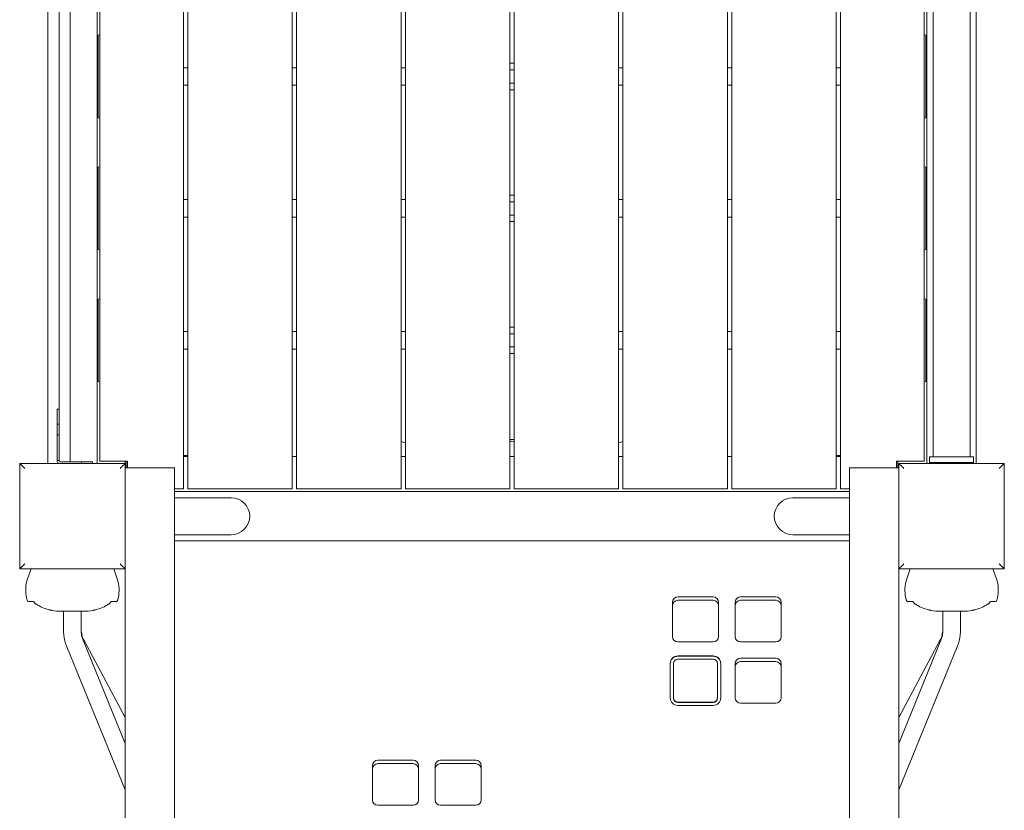
# Model space of a CAD drawing. Units: millimetres. Extents: x 1216.1 to 1224.6, y 1378.7 to 1389.4.
# Drawn here: x 1218.2 to 1219.1, y 1383.4 to 1384.1 of the extents above; entities that cross this region are included whole.
import ezdxf

# ---------------------------------------------------------------- set-up
doc = ezdxf.new("R2010")
doc.units = ezdxf.units.MM
doc.layers.add('apparat', color=7, linetype='Continuous')

msp = doc.modelspace()

# ---------------------------------------------------------------- linework, layer by layer
at = {"layer": 'apparat', "linetype": 'Continuous', "lineweight": 0}
for p, q in [((1218.32065, 1384.43553), (1218.32065, 1383.68528)), ((1218.32466, 1384.43553), (1218.32466, 1383.68528)), ((1218.41969, 1384.43553), (1218.41969, 1383.68528)), ((1218.42369, 1384.43553), (1218.42369, 1383.68528)), ((1218.51872, 1384.43553), (1218.51872, 1383.68528)), ((1218.52272, 1384.43553), (1218.52272, 1383.68528)), ((1218.61775, 1384.43553), (1218.61775, 1383.68528)), ((1218.62176, 1384.43553), (1218.62176, 1383.68528)), ((1218.71679, 1384.43553), (1218.71679, 1383.68528)), ((1218.72079, 1384.43553), (1218.72079, 1383.68528)), ((1218.81582, 1384.43553), (1218.81582, 1383.68528)), ((1218.81982, 1384.43553), (1218.81982, 1383.68528)), ((1218.91485, 1384.43553), (1218.91485, 1383.68528)), ((1218.91886, 1383.68528), (1218.91886, 1384.43553)), ((1218.19711, 1384.41252), (1218.19711, 1383.70829)), ((1218.20762, 1384.40517), (1218.20762, 1383.71264)), ((1218.21762, 1383.70979), (1218.21762, 1384.40802)), ((1218.24213, 1383.70829), (1218.24213, 1384.41252)), ((1218.24463, 1384.41052), (1218.24463, 1383.71029)), ((1218.99488, 1383.71029), (1218.99488, 1384.41052)), ((1218.99738, 1384.41252), (1218.99738, 1383.70829)), ((1219.00303, 1384.40802), (1219.00303, 1383.71429)), ((1219.03675, 1384.40802), (1219.03675, 1383.71429)), ((1219.0424, 1383.70829), (1219.0424, 1384.41252)), ((1218.24313, 1384.09792), (1218.24463, 1384.09843)), ((1218.24313, 1384.09792), (1218.24313, 1384.0604)), ((1218.99638, 1384.09792), (1218.99488, 1384.09843)), ((1218.99638, 1384.0604), (1218.99638, 1384.09792)), ((1218.62176, 1384.07241), (1218.61775, 1384.07241)), ((1218.24313, 1384.06841), (1218.24213, 1384.06841)), ((1218.32065, 1384.06841), (1218.32466, 1384.06841)), ((1218.41969, 1384.06841), (1218.42369, 1384.06841)), ((1218.51872, 1384.06841), (1218.52272, 1384.06841)), ((1218.61775, 1384.06641), (1218.62176, 1384.06641)), ((1218.71679, 1384.06841), (1218.72079, 1384.06841)), ((1218.81582, 1384.06841), (1218.81982, 1384.06841)), ((1218.91485, 1384.06841), (1218.91886, 1384.06841)), ((1218.99638, 1384.06841), (1218.99738, 1384.06841)), ((1218.24313, 1384.0604), (1218.24313, 1384.02289)), ((1218.62176, 1384.0544), (1218.61775, 1384.0544)), ((1218.99638, 1384.02289), (1218.99638, 1384.0604)), ((1218.24313, 1384.0524), (1218.24213, 1384.0524)), ((1218.32065, 1384.0524), (1218.32466, 1384.0524)), ((1218.41969, 1384.0524), (1218.42369, 1384.0524)), ((1218.51872, 1384.0524), (1218.52272, 1384.0524)), ((1218.61775, 1384.0484), (1218.62176, 1384.0484)), ((1218.71679, 1384.0524), (1218.72079, 1384.0524)), ((1218.81582, 1384.0524), (1218.81982, 1384.0524)), ((1218.91485, 1384.0524), (1218.91886, 1384.0524)), ((1218.99638, 1384.0524), (1218.99738, 1384.0524)), ((1218.24313, 1384.02289), (1218.24463, 1384.02238)), ((1218.99638, 1384.02289), (1218.99488, 1384.02238)), ((1218.24313, 1383.97788), (1218.24463, 1383.97839)), ((1218.24313, 1383.97788), (1218.24313, 1383.94036)), ((1218.99638, 1383.97788), (1218.99488, 1383.97839)), ((1218.99638, 1383.94036), (1218.99638, 1383.97788)), ((1218.24313, 1383.94837), (1218.24213, 1383.94837)), ((1218.32065, 1383.94837), (1218.32466, 1383.94837)), ((1218.41969, 1383.94837), (1218.42369, 1383.94837)), ((1218.51872, 1383.94837), (1218.52272, 1383.94837)), ((1218.62176, 1383.95237), (1218.61775, 1383.95237)), ((1218.71679, 1383.94837), (1218.72079, 1383.94837)), ((1218.81582, 1383.94837), (1218.81982, 1383.94837)), ((1218.91485, 1383.94837), (1218.91886, 1383.94837)), ((1218.99638, 1383.94837), (1218.99738, 1383.94837)), ((1218.24313, 1383.94036), (1218.24313, 1383.90285)), ((1218.61775, 1383.94637), (1218.62176, 1383.94637)), ((1218.99638, 1383.90285), (1218.99638, 1383.94036)), ((1218.24313, 1383.93236), (1218.24213, 1383.93236)), ((1218.32065, 1383.93236), (1218.32466, 1383.93236)), ((1218.41969, 1383.93236), (1218.42369, 1383.93236)), ((1218.51872, 1383.93236), (1218.52272, 1383.93236)), ((1218.62176, 1383.93436), (1218.61775, 1383.93436)), ((1218.71679, 1383.93236), (1218.72079, 1383.93236)), ((1218.81582, 1383.93236), (1218.81982, 1383.93236)), ((1218.91485, 1383.93236), (1218.91886, 1383.93236)), ((1218.99638, 1383.93236), (1218.99738, 1383.93236)), ((1218.61775, 1383.92836), (1218.62176, 1383.92836)), ((1218.24313, 1383.90285), (1218.24463, 1383.90234)), ((1218.99638, 1383.90285), (1218.99488, 1383.90234)), ((1218.24313, 1383.85784), (1218.24463, 1383.85835)), ((1218.24313, 1383.85784), (1218.24313, 1383.82032)), ((1218.99638, 1383.85784), (1218.99488, 1383.85835)), ((1218.99638, 1383.82032), (1218.99638, 1383.85784)), ((1218.62176, 1383.83233), (1218.61775, 1383.83233)), ((1218.24313, 1383.82833), (1218.24213, 1383.82833)), ((1218.32065, 1383.82833), (1218.32466, 1383.82833)), ((1218.41969, 1383.82833), (1218.42369, 1383.82833)), ((1218.51872, 1383.82833), (1218.52272, 1383.82833)), ((1218.61775, 1383.82633), (1218.62176, 1383.82633)), ((1218.71679, 1383.82833), (1218.72079, 1383.82833)), ((1218.81582, 1383.82833), (1218.81982, 1383.82833)), ((1218.91485, 1383.82833), (1218.91886, 1383.82833)), ((1218.99638, 1383.82833), (1218.99738, 1383.82833)), ((1218.24313, 1383.82032), (1218.24313, 1383.78281)), ((1218.62176, 1383.81432), (1218.61775, 1383.81432)), ((1218.99638, 1383.78281), (1218.99638, 1383.82032)), ((1218.24313, 1383.81232), (1218.24213, 1383.81232)), ((1218.32065, 1383.81232), (1218.32466, 1383.81232)), ((1218.41969, 1383.81232), (1218.42369, 1383.81232)), ((1218.51872, 1383.81232), (1218.52272, 1383.81232)), ((1218.61775, 1383.80832), (1218.62176, 1383.80832)), ((1218.71679, 1383.81232), (1218.72079, 1383.81232)), ((1218.81582, 1383.81232), (1218.81982, 1383.81232)), ((1218.91485, 1383.81232), (1218.91886, 1383.81232)), ((1218.99638, 1383.81232), (1218.99738, 1383.81232)), ((1218.24313, 1383.78281), (1218.24463, 1383.78229)), ((1218.99638, 1383.78281), (1218.99488, 1383.78229)), ((1218.20562, 1383.7578), (1218.20562, 1383.74404)), ((1218.20762, 1383.7578), (1218.20562, 1383.7578)), ((1218.20562, 1383.74404), (1218.20562, 1383.73429)), ((1218.20562, 1383.74404), (1218.20762, 1383.74404)), ((1218.20562, 1383.73429), (1218.20562, 1383.71083)), ((1218.20562, 1383.73429), (1218.20762, 1383.73429)), ((1218.61775, 1383.73018), (1218.61975, 1383.73018)), ((1218.61975, 1383.73018), (1218.62176, 1383.73018)), ((1218.32466, 1383.71556), (1218.32065, 1383.71556)), ((1218.32065, 1383.71469), (1218.32466, 1383.71469)), ((1218.41969, 1383.71469), (1218.42369, 1383.71469)), ((1218.51872, 1383.71469), (1218.52272, 1383.71469)), ((1218.61775, 1383.71469), (1218.62176, 1383.71469)), ((1218.71679, 1383.71469), (1218.72079, 1383.71469)), ((1218.81582, 1383.71469), (1218.81982, 1383.71469)), ((1218.91485, 1383.71556), (1218.91886, 1383.71556)), ((1218.91485, 1383.71469), (1218.91886, 1383.71469)), ((1219.00488, 1383.71429), (1218.99988, 1383.71429)), ((1218.99988, 1383.70929), (1218.99988, 1383.71429)), ((1219.00488, 1383.71429), (1219.03489, 1383.71429)), ((1219.0399, 1383.71429), (1219.03489, 1383.71429)), ((1219.0399, 1383.71429), (1219.0399, 1383.70929)), ((1218.17163, 1383.61228), (1218.17163, 1383.70826)), ((1218.17163, 1383.70826), (1218.26761, 1383.70826)), ((1218.19711, 1383.70829), (1218.20696, 1383.70829)), ((1218.20562, 1383.71083), (1218.20562, 1383.71079)), ((1218.20562, 1383.71083), (1218.20762, 1383.71083)), ((1218.20762, 1383.71264), (1218.20762, 1383.71083)), ((1218.20762, 1383.71083), (1218.20762, 1383.71079)), ((1218.22788, 1383.70979), (1218.20862, 1383.70979)), ((1218.22788, 1383.70979), (1218.23789, 1383.70979)), ((1218.22788, 1383.70979), (1218.22788, 1383.70826)), ((1218.23789, 1383.70826), (1218.23789, 1383.70979)), ((1218.23789, 1383.70829), (1218.24213, 1383.70829)), ((1218.24463, 1383.71029), (1218.26964, 1383.71029)), ((1218.26761, 1383.70826), (1218.26761, 1383.61228)), ((1218.26764, 1383.70419), (1218.26764, 1383.70942)), ((1218.26864, 1383.71029), (1218.26864, 1383.70419)), ((1218.26964, 1383.71029), (1218.26964, 1383.70419)), ((1218.96987, 1383.70419), (1218.96987, 1383.71029)), ((1218.96987, 1383.71029), (1218.99488, 1383.71029)), ((1218.97087, 1383.71029), (1218.97087, 1383.70419)), ((1218.9719, 1383.61228), (1218.9719, 1383.70826)), ((1218.9719, 1383.70826), (1219.06788, 1383.70826)), ((1218.99738, 1383.70829), (1218.99988, 1383.70829)), ((1218.99988, 1383.70929), (1219.00488, 1383.70929)), ((1218.99988, 1383.70929), (1218.99988, 1383.70826)), ((1219.00488, 1383.70929), (1219.03489, 1383.70929)), ((1219.03489, 1383.70929), (1219.0399, 1383.70929)), ((1219.0399, 1383.70826), (1219.0399, 1383.70929)), ((1219.0399, 1383.70829), (1219.0424, 1383.70829)), ((1219.06788, 1383.70826), (1219.06788, 1383.61228)), ((1218.26764, 1383.70419), (1218.26764, 1383.67043)), ((1218.31265, 1383.70419), (1218.26764, 1383.70419)), ((1218.31265, 1383.67043), (1218.31265, 1383.70419)), ((1218.92686, 1383.70419), (1218.92686, 1383.67043)), ((1218.92686, 1383.70419), (1218.97187, 1383.70419)), ((1218.97187, 1383.67043), (1218.97187, 1383.70419)), ((1218.26761, 1383.68028), (1218.26764, 1383.68028)), ((1218.31265, 1383.68528), (1218.32065, 1383.68528)), ((1218.92686, 1383.68278), (1218.31265, 1383.68278)), ((1218.32466, 1383.68528), (1218.41969, 1383.68528)), ((1218.42369, 1383.68528), (1218.51872, 1383.68528)), ((1218.52272, 1383.68528), (1218.61775, 1383.68528)), ((1218.62176, 1383.68528), (1218.71679, 1383.68528)), ((1218.72079, 1383.68528), (1218.81582, 1383.68528)), ((1218.81982, 1383.68528), (1218.91485, 1383.68528)), ((1218.92686, 1383.68528), (1218.91886, 1383.68528)), ((1218.97187, 1383.68028), (1218.97187, 1383.68278)), ((1218.97187, 1383.68278), (1218.97187, 1383.68278)), ((1218.9719, 1383.68028), (1218.97187, 1383.68028)), ((1218.26764, 1383.67043), (1218.26764, 1381.35555)), ((1218.36417, 1383.67713), (1218.31265, 1383.67713)), ((1218.31265, 1383.67043), (1218.31265, 1381.35555)), ((1218.92686, 1383.67713), (1218.87534, 1383.67713)), ((1218.92686, 1381.35555), (1218.92686, 1383.67043)), ((1218.97187, 1381.35555), (1218.97187, 1383.67043)), ((1218.31265, 1383.64341), (1218.36417, 1383.64341)), ((1218.87534, 1383.64341), (1218.92686, 1383.64341)), ((1218.26764, 1383.64026), (1218.26761, 1383.64026)), ((1218.26764, 1383.64026), (1218.26764, 1383.63776)), ((1218.26764, 1383.63776), (1218.26764, 1383.63776)), ((1218.31265, 1383.63776), (1218.92686, 1383.63776)), ((1218.97187, 1383.64026), (1218.9719, 1383.64026)), ((1218.26761, 1383.61228), (1218.17163, 1383.61228)), ((1218.18194, 1383.61228), (1218.17884, 1383.60325)), ((1218.2573, 1383.61228), (1218.26041, 1383.60325)), ((1219.06788, 1383.61228), (1218.9719, 1383.61228)), ((1218.98221, 1383.61228), (1218.9791, 1383.60325)), ((1219.05757, 1383.61228), (1219.06067, 1383.60325)), ((1218.18433, 1383.58274), (1218.17919, 1383.58274)), ((1218.26005, 1383.58274), (1218.25491, 1383.58274)), ((1218.7658, 1383.58199), (1218.7658, 1383.5507)), ((1218.77081, 1383.58688), (1218.80282, 1383.58688)), ((1218.77081, 1383.58372), (1218.80282, 1383.58372)), ((1218.80782, 1383.58199), (1218.80782, 1383.5507)), ((1218.82282, 1383.58199), (1218.82282, 1383.5507)), ((1218.82783, 1383.58688), (1218.85984, 1383.58688)), ((1218.82783, 1383.58372), (1218.85984, 1383.58372)), ((1218.86484, 1383.58199), (1218.86484, 1383.5507)), ((1218.9846, 1383.58274), (1218.97946, 1383.58274)), ((1219.06032, 1383.58274), (1219.05518, 1383.58274)), ((1218.21962, 1383.57374), (1218.20952, 1383.57374)), ((1218.21162, 1383.55595), (1218.21162, 1383.57374)), ((1218.22972, 1383.57374), (1218.21962, 1383.57374)), ((1218.22762, 1383.55595), (1218.22762, 1383.57374)), ((1219.01989, 1383.57374), (1219.00979, 1383.57374)), ((1219.01189, 1383.55595), (1219.01189, 1383.57374)), ((1219.02999, 1383.57374), (1219.01989, 1383.57374)), ((1219.02789, 1383.55595), (1219.02789, 1383.57374)), ((1218.26764, 1383.45353), (1218.22927, 1383.54759)), ((1218.26764, 1383.47697), (1218.23025, 1383.54713)), ((1218.77081, 1383.54581), (1218.80282, 1383.54581)), ((1218.82783, 1383.54581), (1218.85984, 1383.54581)), ((1218.97187, 1383.45353), (1219.01024, 1383.54759)), ((1218.97187, 1383.47697), (1219.00926, 1383.54713)), ((1218.26764, 1383.41115), (1218.21445, 1383.54155)), ((1218.97187, 1383.41115), (1219.02506, 1383.54155)), ((1218.7638, 1383.52626), (1218.7638, 1383.49497)), ((1218.7668, 1383.52626), (1218.7668, 1383.49497)), ((1218.77081, 1383.5331), (1218.80282, 1383.5331)), ((1218.77081, 1383.53279), (1218.80282, 1383.53279)), ((1218.77081, 1383.53017), (1218.80282, 1383.53017)), ((1218.80682, 1383.52626), (1218.80682, 1383.49497)), ((1218.80982, 1383.52626), (1218.80982, 1383.49497)), ((1218.82282, 1383.52626), (1218.82282, 1383.49497)), ((1218.82783, 1383.53115), (1218.85984, 1383.53115)), ((1218.82783, 1383.52798), (1218.85984, 1383.52798)), ((1218.86484, 1383.52626), (1218.86484, 1383.49497)), ((1218.7668, 1383.49465), (1218.7668, 1383.49497)), ((1218.77081, 1383.49106), (1218.80282, 1383.49106)), ((1218.77081, 1383.49074), (1218.80282, 1383.49074)), ((1218.80682, 1383.49465), (1218.80682, 1383.49497)), ((1218.82783, 1383.49008), (1218.85984, 1383.49008)), ((1218.77081, 1383.48812), (1218.80282, 1383.48812)), ((1218.49771, 1383.43825), (1218.52972, 1383.43825)), ((1218.55473, 1383.43825), (1218.58674, 1383.43825)), ((1218.49271, 1383.43336), (1218.49271, 1383.40207)), ((1218.49771, 1383.43509), (1218.52972, 1383.43509)), ((1218.53473, 1383.43336), (1218.53473, 1383.40207)), ((1218.54973, 1383.43336), (1218.54973, 1383.40207)), ((1218.55473, 1383.43509), (1218.58674, 1383.43509)), ((1218.59175, 1383.43336), (1218.59175, 1383.40207)), ((1218.49771, 1383.39718), (1218.52972, 1383.39718)), ((1218.55473, 1383.39718), (1218.58674, 1383.39718))]:
    msp.add_line(p, q, dxfattribs=at)
for centre, radius, start, end in [((1218.49971, 1383.66077), 0.07002, 70.81791, 74.25071), ((1218.7398, 1383.66077), 0.07002, 105.74929, 109.18209), ((1218.20862, 1383.71079), 0.003, 180, 237.31068), ((1218.20862, 1383.71079), 0.001, 180, 270), ((1218.27564, 1383.70942), 0.008, 173.79858, 180), ((1218.36417, 1383.66027), 0.01686, 270, 90), ((1218.87534, 1383.66027), 0.01686, 90, 180), ((1218.87534, 1383.66027), 0.01686, 180, 270), ((1218.2091, 1383.59283), 0.03201, 161, 193.15328), ((1218.23014, 1383.59283), 0.03201, 346.84672, 19), ((1219.00937, 1383.59283), 0.03201, 161, 193.15328), ((1219.03041, 1383.59283), 0.03201, 346.84672, 19), ((1218.18572, 1383.58737), 0.008, 193.15328, 215.27889), ((1218.25352, 1383.58737), 0.008, 324.72111, 346.84672), ((1218.98599, 1383.58737), 0.008, 193.15328, 215.27889), ((1219.05379, 1383.58737), 0.008, 324.72111, 346.84672), ((1218.21159, 1383.64373), 0.07002, 261.15829, 268.29996), ((1218.22765, 1383.64373), 0.07002, 271.70004, 278.84171), ((1219.01186, 1383.64373), 0.07002, 261.15829, 268.29996), ((1219.02792, 1383.64373), 0.07002, 271.70004, 278.84171)]:
    msp.add_arc(centre, radius, start, end, dxfattribs=at)
for centre, major_axis, start_param, end_param in [((1218.77081, 1383.58199), (-0.005, 0), -1.570796, 0), ((1218.77081, 1383.57883), (-0.005, 0), -1.570796, 0), ((1218.82783, 1383.58199), (-0.005, 0), -1.570796, 0), ((1218.82783, 1383.57883), (-0.005, 0), -1.570796, 0), ((1218.77081, 1383.5507), (-0.005, 0), 0, 1.570796), ((1218.80282, 1383.5507), (0.005, 0), -1.570796, 0), ((1218.82783, 1383.5507), (-0.005, 0), 0, 1.570796), ((1218.85984, 1383.5507), (0.005, 0), -1.570796, 0), ((1218.77081, 1383.52626), (-0.007, 0), -1.570796, 0), ((1218.77081, 1383.52594), (-0.007, 0), -1.570796, 0), ((1218.77081, 1383.52626), (-0.004, 0), -1.570796, 0), ((1218.82783, 1383.52626), (-0.005, 0), -1.570796, 0), ((1218.82783, 1383.52309), (-0.005, 0), -1.570796, 0), ((1218.77081, 1383.49497), (-0.007, 0), 0, 1.570796), ((1218.77081, 1383.49497), (-0.004, 0), 0, 1.570796), ((1218.77081, 1383.49465), (-0.004, 0), 0, 1.570796), ((1218.80282, 1383.49497), (0.007, 0), -1.570796, 0), ((1218.80282, 1383.49497), (0.004, 0), -1.570796, 0), ((1218.80282, 1383.49465), (0.004, 0), -1.570796, 0), ((1218.82783, 1383.49497), (-0.005, 0), 0, 1.570796), ((1218.85984, 1383.49497), (0.005, 0), -1.570796, 0), ((1218.49771, 1383.43336), (-0.005, 0), -1.570796, 0), ((1218.55473, 1383.43336), (-0.005, 0), -1.570796, 0), ((1218.49771, 1383.4302), (-0.005, 0), -1.570796, 0), ((1218.55473, 1383.4302), (-0.005, 0), -1.570796, 0), ((1218.49771, 1383.40207), (-0.005, 0), 0, 1.570796), ((1218.52972, 1383.40207), (0.005, 0), -1.570796, 0), ((1218.55473, 1383.40207), (-0.005, 0), 0, 1.570796), ((1218.58674, 1383.40207), (0.005, 0), -1.570796, 0)]:
    msp.add_ellipse(centre, major_axis=major_axis, ratio=0.977499, start_param=start_param, end_param=end_param, dxfattribs=at)
at = {"layer": 'apparat', "linetype": 'Continuous', "lineweight": 0, "extrusion": (0, 0, -1)}
for centre, major_axis in [((1218.80282, 1383.58199), (0.005, 0)), ((1218.80282, 1383.57883), (0.005, 0)), ((1218.85984, 1383.58199), (0.005, 0)), ((1218.85984, 1383.57883), (0.005, 0)), ((1218.80282, 1383.52626), (0.007, 0)), ((1218.80282, 1383.52594), (0.007, 0)), ((1218.80282, 1383.52626), (0.004, 0)), ((1218.85984, 1383.52626), (0.005, 0)), ((1218.85984, 1383.52309), (0.005, 0)), ((1218.52972, 1383.43336), (0.005, 0)), ((1218.58674, 1383.43336), (0.005, 0)), ((1218.52972, 1383.4302), (0.005, 0)), ((1218.58674, 1383.4302), (0.005, 0))]:
    msp.add_ellipse(centre, major_axis=major_axis, ratio=0.977499, start_param=-1.570796, end_param=0, dxfattribs=at)
at = {"layer": 'apparat', "linetype": 'Continuous', "lineweight": 0}
for points, knots in [([(1218.61975, 1383.72842), (1218.61936, 1383.72842), (1218.61897, 1383.72841), (1218.6183, 1383.72838), (1218.61802, 1383.72836), (1218.61775, 1383.72834)], [0.009989693, 0.009989693, 0.009989693, 0.009989693, 0.011166891, 0.011166891, 0.011986947, 0.011986947, 0.011986947, 0.011986947]), ([(1218.17624, 1383.70365), (1218.17623, 1383.70366), (1218.17622, 1383.70367), (1218.17567, 1383.70422), (1218.17515, 1383.70474), (1218.17355, 1383.70634), (1218.17271, 1383.70718), (1218.17182, 1383.70807), (1218.17163, 1383.70826), (1218.17163, 1383.70826)], [-0.054665, -0.054665, -0.054665, -0.054665, 0, 0, 2.886993, 2.886993, 9.76026, 9.76026, 14.748006, 14.748006, 14.748006, 14.748006]), ([(1218.263, 1383.70365), (1218.26301, 1383.70366), (1218.26302, 1383.70367), (1218.26358, 1383.70422), (1218.26409, 1383.70474), (1218.26569, 1383.70634), (1218.26653, 1383.70718), (1218.26742, 1383.70807), (1218.26761, 1383.70826), (1218.26761, 1383.70826)], [-0.054665, -0.054665, -0.054665, -0.054665, 0, 0, 2.886993, 2.886993, 9.76026, 9.76026, 14.748006, 14.748006, 14.748006, 14.748006]), ([(1218.97651, 1383.70365), (1218.9765, 1383.70366), (1218.97649, 1383.70367), (1218.97593, 1383.70422), (1218.97542, 1383.70474), (1218.97382, 1383.70634), (1218.97298, 1383.70718), (1218.97209, 1383.70807), (1218.9719, 1383.70826), (1218.9719, 1383.70826)], [-0.054665, -0.054665, -0.054665, -0.054665, 0, 0, 2.886993, 2.886993, 9.76026, 9.76026, 14.748006, 14.748006, 14.748006, 14.748006]), ([(1219.06327, 1383.70365), (1219.06328, 1383.70366), (1219.06329, 1383.70367), (1219.06384, 1383.70422), (1219.06436, 1383.70474), (1219.06596, 1383.70634), (1219.0668, 1383.70718), (1219.06769, 1383.70807), (1219.06788, 1383.70826), (1219.06788, 1383.70826)], [-0.054665, -0.054665, -0.054665, -0.054665, 0, 0, 2.886993, 2.886993, 9.76026, 9.76026, 14.748006, 14.748006, 14.748006, 14.748006]), ([(1218.17163, 1383.61228), (1218.17163, 1383.61228), (1218.17182, 1383.61247), (1218.17271, 1383.61336), (1218.17355, 1383.6142), (1218.17515, 1383.6158), (1218.17567, 1383.61632), (1218.17622, 1383.61687), (1218.17623, 1383.61688), (1218.17624, 1383.61689)], [20.558259, 20.558259, 20.558259, 20.558259, 24.227592, 24.227592, 29.284044, 29.284044, 31.407917, 31.407917, 31.448132, 31.448132, 31.448132, 31.448132]), ([(1218.263, 1383.61689), (1218.26301, 1383.61688), (1218.26302, 1383.61687), (1218.26358, 1383.61632), (1218.26409, 1383.6158), (1218.26569, 1383.6142), (1218.26653, 1383.61336), (1218.26742, 1383.61247), (1218.26761, 1383.61228), (1218.26761, 1383.61228)], [-0.054665, -0.054665, -0.054665, -0.054665, 0, 0, 2.886993, 2.886993, 9.76026, 9.76026, 14.748006, 14.748006, 14.748006, 14.748006]), ([(1218.9719, 1383.61228), (1218.9719, 1383.61228), (1218.97209, 1383.61247), (1218.97298, 1383.61336), (1218.97382, 1383.6142), (1218.97542, 1383.6158), (1218.97593, 1383.61632), (1218.97649, 1383.61687), (1218.9765, 1383.61688), (1218.97651, 1383.61689)], [20.558259, 20.558259, 20.558259, 20.558259, 24.227592, 24.227592, 29.284044, 29.284044, 31.407917, 31.407917, 31.448132, 31.448132, 31.448132, 31.448132]), ([(1219.06327, 1383.61689), (1219.06328, 1383.61688), (1219.06329, 1383.61687), (1219.06384, 1383.61632), (1219.06436, 1383.6158), (1219.06596, 1383.6142), (1219.0668, 1383.61336), (1219.06769, 1383.61247), (1219.06788, 1383.61228), (1219.06788, 1383.61228)], [-0.054665, -0.054665, -0.054665, -0.054665, 0, 0, 2.886993, 2.886993, 9.76026, 9.76026, 14.748006, 14.748006, 14.748006, 14.748006]), ([(1218.18545, 1383.58119), (1218.18545, 1383.58119), (1218.18545, 1383.58119), (1218.18525, 1383.58142), (1218.18504, 1383.58166), (1218.18467, 1383.58218), (1218.18449, 1383.58245), (1218.18433, 1383.58274)], [0.002113316, 0.002113316, 0.002113316, 0.002113316, 0.002114988, 0.002114988, 0.003172238, 0.003172238, 0.004229489, 0.004229489, 0.004229489, 0.004229489]), ([(1218.18433, 1383.58274), (1218.18466, 1383.58216), (1218.18503, 1383.58165), (1218.18545, 1383.5812), (1218.18545, 1383.5812), (1218.18546, 1383.58119)], [0.000000242, 0.000000242, 0.000000242, 0.000000242, 0.002114103, 0.002114103, 0.002132149, 0.002132149, 0.002132149, 0.002132149]), ([(1218.18545, 1383.58119), (1218.18545, 1383.58119), (1218.18545, 1383.58119), (1218.18525, 1383.58142), (1218.18504, 1383.58166), (1218.18467, 1383.58218), (1218.18449, 1383.58245), (1218.18433, 1383.58274)], [0.002113316, 0.002113316, 0.002113316, 0.002113316, 0.002114988, 0.002114988, 0.003172238, 0.003172238, 0.004229489, 0.004229489, 0.004229489, 0.004229489]), ([(1218.18433, 1383.58274), (1218.18466, 1383.58216), (1218.18503, 1383.58165), (1218.18565, 1383.58098), (1218.18587, 1383.58077), (1218.18632, 1383.5804), (1218.18656, 1383.58024), (1218.1868, 1383.58009)], [0.000000242, 0.000000242, 0.000000242, 0.000000242, 0.002114103, 0.002114103, 0.003171033, 0.003171033, 0.004227963, 0.004227963, 0.004227963, 0.004227963]), ([(1218.25491, 1383.58274), (1218.25458, 1383.58216), (1218.25421, 1383.58165), (1218.25359, 1383.58098), (1218.25337, 1383.58077), (1218.25292, 1383.5804), (1218.25268, 1383.58024), (1218.25244, 1383.58009)], [0.000000242, 0.000000242, 0.000000242, 0.000000242, 0.002114103, 0.002114103, 0.003171033, 0.003171033, 0.004227963, 0.004227963, 0.004227963, 0.004227963]), ([(1218.25491, 1383.58274), (1218.25458, 1383.58216), (1218.25421, 1383.58165), (1218.25379, 1383.5812), (1218.25379, 1383.5812), (1218.25379, 1383.58119)], [0.000000242, 0.000000242, 0.000000242, 0.000000242, 0.002114103, 0.002114103, 0.002132149, 0.002132149, 0.002132149, 0.002132149]), ([(1218.25379, 1383.58119), (1218.25379, 1383.58119), (1218.25379, 1383.58119), (1218.254, 1383.58142), (1218.2542, 1383.58166), (1218.25457, 1383.58218), (1218.25475, 1383.58245), (1218.25491, 1383.58274)], [0.002113316, 0.002113316, 0.002113316, 0.002113316, 0.002114988, 0.002114988, 0.003172238, 0.003172238, 0.004229489, 0.004229489, 0.004229489, 0.004229489]), ([(1218.25379, 1383.58119), (1218.25379, 1383.58119), (1218.25379, 1383.58119), (1218.254, 1383.58142), (1218.2542, 1383.58166), (1218.25457, 1383.58218), (1218.25475, 1383.58245), (1218.25491, 1383.58274)], [0.002113316, 0.002113316, 0.002113316, 0.002113316, 0.002114988, 0.002114988, 0.003172238, 0.003172238, 0.004229489, 0.004229489, 0.004229489, 0.004229489]), ([(1218.98572, 1383.58119), (1218.98572, 1383.58119), (1218.98572, 1383.58119), (1218.98551, 1383.58142), (1218.98531, 1383.58166), (1218.98494, 1383.58218), (1218.98476, 1383.58245), (1218.9846, 1383.58274)], [0.002113316, 0.002113316, 0.002113316, 0.002113316, 0.002114988, 0.002114988, 0.003172238, 0.003172238, 0.004229489, 0.004229489, 0.004229489, 0.004229489]), ([(1218.9846, 1383.58274), (1218.98493, 1383.58216), (1218.9853, 1383.58165), (1218.98592, 1383.58098), (1218.98614, 1383.58077), (1218.98659, 1383.5804), (1218.98683, 1383.58024), (1218.98707, 1383.58009)], [0.000000242, 0.000000242, 0.000000242, 0.000000242, 0.002114103, 0.002114103, 0.003171033, 0.003171033, 0.004227963, 0.004227963, 0.004227963, 0.004227963]), ([(1218.98572, 1383.58119), (1218.98572, 1383.58119), (1218.98572, 1383.58119), (1218.98551, 1383.58142), (1218.98531, 1383.58166), (1218.98494, 1383.58218), (1218.98476, 1383.58245), (1218.9846, 1383.58274)], [0.002113316, 0.002113316, 0.002113316, 0.002113316, 0.002114988, 0.002114988, 0.003172238, 0.003172238, 0.004229489, 0.004229489, 0.004229489, 0.004229489]), ([(1218.9846, 1383.58274), (1218.98493, 1383.58216), (1218.9853, 1383.58165), (1218.98572, 1383.5812), (1218.98572, 1383.5812), (1218.98572, 1383.58119)], [0.000000242, 0.000000242, 0.000000242, 0.000000242, 0.002114103, 0.002114103, 0.002132149, 0.002132149, 0.002132149, 0.002132149]), ([(1219.05518, 1383.58274), (1219.05485, 1383.58216), (1219.05448, 1383.58165), (1219.05386, 1383.58098), (1219.05364, 1383.58077), (1219.05319, 1383.5804), (1219.05295, 1383.58024), (1219.05271, 1383.58009)], [0.000000242, 0.000000242, 0.000000242, 0.000000242, 0.002114103, 0.002114103, 0.003171033, 0.003171033, 0.004227963, 0.004227963, 0.004227963, 0.004227963]), ([(1219.05518, 1383.58274), (1219.05485, 1383.58216), (1219.05448, 1383.58165), (1219.05406, 1383.5812), (1219.05406, 1383.5812), (1219.05405, 1383.58119)], [0.000000242, 0.000000242, 0.000000242, 0.000000242, 0.002114103, 0.002114103, 0.002132149, 0.002132149, 0.002132149, 0.002132149]), ([(1219.05406, 1383.58119), (1219.05406, 1383.58119), (1219.05406, 1383.58119), (1219.05426, 1383.58142), (1219.05447, 1383.58166), (1219.05484, 1383.58218), (1219.05502, 1383.58245), (1219.05518, 1383.58274)], [0.002113316, 0.002113316, 0.002113316, 0.002113316, 0.002114988, 0.002114988, 0.003172238, 0.003172238, 0.004229489, 0.004229489, 0.004229489, 0.004229489]), ([(1219.05406, 1383.58119), (1219.05406, 1383.58119), (1219.05406, 1383.58119), (1219.05426, 1383.58142), (1219.05447, 1383.58166), (1219.05484, 1383.58218), (1219.05502, 1383.58245), (1219.05518, 1383.58274)], [0.002113316, 0.002113316, 0.002113316, 0.002113316, 0.002114988, 0.002114988, 0.003172238, 0.003172238, 0.004229489, 0.004229489, 0.004229489, 0.004229489]), ([(1218.19779, 1383.57533), (1218.19827, 1383.5752), (1218.19869, 1383.57508), (1218.19926, 1383.57493), (1218.19943, 1383.57489), (1218.19976, 1383.57481), (1218.1999, 1383.57477), (1218.2003, 1383.57467), (1218.20049, 1383.57462), (1218.2007, 1383.57457), (1218.20075, 1383.57456), (1218.20081, 1383.57455), (1218.20083, 1383.57454), (1218.20083, 1383.57454)], [0.000143327, 0.000143327, 0.000143327, 0.000143327, 0.002148725, 0.002148725, 0.003151424, 0.003151424, 0.004154123, 0.004154123, 0.006159521, 0.006159521, 0.00716222, 0.00716222, 0.008164918, 0.008164918, 0.008164918, 0.008164918]), ([(1218.24145, 1383.57533), (1218.24097, 1383.5752), (1218.24055, 1383.57508), (1218.23998, 1383.57493), (1218.23981, 1383.57489), (1218.23949, 1383.57481), (1218.23934, 1383.57477), (1218.23895, 1383.57467), (1218.23875, 1383.57462), (1218.23854, 1383.57457), (1218.23849, 1383.57456), (1218.23843, 1383.57455), (1218.23841, 1383.57454), (1218.23841, 1383.57454)], [0.000143327, 0.000143327, 0.000143327, 0.000143327, 0.002148725, 0.002148725, 0.003151424, 0.003151424, 0.004154123, 0.004154123, 0.006159521, 0.006159521, 0.00716222, 0.00716222, 0.008164918, 0.008164918, 0.008164918, 0.008164918]), ([(1218.99806, 1383.57533), (1218.99854, 1383.5752), (1218.99896, 1383.57508), (1218.99953, 1383.57493), (1218.9997, 1383.57489), (1219.00002, 1383.57481), (1219.00017, 1383.57477), (1219.00056, 1383.57467), (1219.00076, 1383.57462), (1219.00097, 1383.57457), (1219.00102, 1383.57456), (1219.00108, 1383.57455), (1219.0011, 1383.57454), (1219.0011, 1383.57454)], [0.000143327, 0.000143327, 0.000143327, 0.000143327, 0.002148725, 0.002148725, 0.003151424, 0.003151424, 0.004154123, 0.004154123, 0.006159521, 0.006159521, 0.00716222, 0.00716222, 0.008164918, 0.008164918, 0.008164918, 0.008164918]), ([(1219.04172, 1383.57533), (1219.04124, 1383.5752), (1219.04082, 1383.57508), (1219.04025, 1383.57493), (1219.04008, 1383.57489), (1219.03975, 1383.57481), (1219.03961, 1383.57477), (1219.03921, 1383.57467), (1219.03902, 1383.57462), (1219.03881, 1383.57457), (1219.03876, 1383.57456), (1219.0387, 1383.57455), (1219.03868, 1383.57454), (1219.03868, 1383.57454)], [0.000143327, 0.000143327, 0.000143327, 0.000143327, 0.002148725, 0.002148725, 0.003151424, 0.003151424, 0.004154123, 0.004154123, 0.006159521, 0.006159521, 0.00716222, 0.00716222, 0.008164918, 0.008164918, 0.008164918, 0.008164918]), ([(1218.21162, 1383.55595), (1218.21162, 1383.55497), (1218.21166, 1383.55398), (1218.21181, 1383.55202), (1218.21192, 1383.55104), (1218.21223, 1383.5491), (1218.21242, 1383.54813), (1218.21287, 1383.54621), (1218.21314, 1383.54526), (1218.21374, 1383.54339), (1218.21408, 1383.54246), (1218.21445, 1383.54155)], [3.1415927, 3.1415927, 3.1415927, 3.1415927, 3.2168231, 3.2168231, 3.2920536, 3.2920536, 3.367284, 3.367284, 3.4425145, 3.4425145, 3.5177449, 3.5177449, 3.5177449, 3.5177449]), ([(1218.22762, 1383.55758), (1218.22762, 1383.55686), (1218.22766, 1383.55614), (1218.2278, 1383.5547), (1218.22791, 1383.55398), (1218.22819, 1383.55256), (1218.22837, 1383.55186), (1218.22879, 1383.55047), (1218.22903, 1383.54978), (1218.22959, 1383.54844), (1218.2299, 1383.54778), (1218.23025, 1383.54713)], [3.1415927, 3.1415927, 3.1415927, 3.1415927, 3.2368604, 3.2368604, 3.3321282, 3.3321282, 3.427396, 3.427396, 3.5226638, 3.5226638, 3.6179316, 3.6179316, 3.6179316, 3.6179316]), ([(1218.22762, 1383.55595), (1218.22762, 1383.55538), (1218.22765, 1383.55481), (1218.22773, 1383.55368), (1218.2278, 1383.55311), (1218.22798, 1383.55198), (1218.22809, 1383.55142), (1218.22835, 1383.55031), (1218.2285, 1383.54976), (1218.22885, 1383.54866), (1218.22905, 1383.54812), (1218.22927, 1383.54759)], [3.1415927, 3.1415927, 3.1415927, 3.1415927, 3.2168231, 3.2168231, 3.2920536, 3.2920536, 3.367284, 3.367284, 3.4425145, 3.4425145, 3.5177449, 3.5177449, 3.5177449, 3.5177449]), ([(1219.00926, 1383.54713), (1219.00961, 1383.54778), (1219.00992, 1383.54844), (1219.01048, 1383.54978), (1219.01072, 1383.55047), (1219.01114, 1383.55186), (1219.01132, 1383.55256), (1219.0116, 1383.55398), (1219.01171, 1383.5547), (1219.01185, 1383.55614), (1219.01189, 1383.55686), (1219.01189, 1383.55758)], [5.8068463, 5.8068463, 5.8068463, 5.8068463, 5.9021141, 5.9021141, 5.9973819, 5.9973819, 6.0926497, 6.0926497, 6.1879175, 6.1879175, 6.2831853, 6.2831853, 6.2831853, 6.2831853]), ([(1219.01024, 1383.54759), (1219.01046, 1383.54812), (1219.01066, 1383.54866), (1219.01101, 1383.54976), (1219.01116, 1383.55031), (1219.01142, 1383.55142), (1219.01153, 1383.55198), (1219.01171, 1383.55311), (1219.01178, 1383.55368), (1219.01186, 1383.55481), (1219.01189, 1383.55538), (1219.01189, 1383.55595)], [5.907033, 5.907033, 5.907033, 5.907033, 5.9822635, 5.9822635, 6.0574939, 6.0574939, 6.1327244, 6.1327244, 6.2079549, 6.2079549, 6.2831853, 6.2831853, 6.2831853, 6.2831853]), ([(1219.02506, 1383.54155), (1219.02543, 1383.54246), (1219.02577, 1383.54339), (1219.02637, 1383.54526), (1219.02664, 1383.54621), (1219.02709, 1383.54813), (1219.02728, 1383.5491), (1219.02759, 1383.55104), (1219.0277, 1383.55202), (1219.02785, 1383.55398), (1219.02789, 1383.55497), (1219.02789, 1383.55595)], [5.907033, 5.907033, 5.907033, 5.907033, 5.9822635, 5.9822635, 6.0574939, 6.0574939, 6.1327244, 6.1327244, 6.2079549, 6.2079549, 6.2831853, 6.2831853, 6.2831853, 6.2831853])]:
    msp.add_open_spline(points, degree=3, knots=knots, dxfattribs=at)
for points in [[(1218.62176, 1383.72834), (1218.62109, 1383.72839), (1218.62043, 1383.72842), (1218.61975, 1383.72842)], [(1218.1868, 1383.58009), (1218.19037, 1383.57793), (1218.19403, 1383.57635), (1218.19779, 1383.57533)], [(1218.25244, 1383.58009), (1218.24887, 1383.57793), (1218.24521, 1383.57635), (1218.24145, 1383.57533)], [(1218.98707, 1383.58009), (1218.99064, 1383.57793), (1218.9943, 1383.57635), (1218.99806, 1383.57533)], [(1219.05271, 1383.58009), (1219.04914, 1383.57793), (1219.04548, 1383.57635), (1219.04172, 1383.57533)], [(1218.19892, 1383.57502), (1218.19895, 1383.57502), (1218.19898, 1383.57501), (1218.199, 1383.575)], [(1218.24032, 1383.57502), (1218.24029, 1383.57502), (1218.24027, 1383.57501), (1218.24024, 1383.575)], [(1218.99919, 1383.57502), (1218.99922, 1383.57502), (1218.99924, 1383.57501), (1218.99927, 1383.575)], [(1219.04059, 1383.57502), (1219.04056, 1383.57502), (1219.04053, 1383.57501), (1219.04051, 1383.575)]]:
    msp.add_open_spline(points, degree=3, dxfattribs=at)

doc.saveas('drawing.dxf')
